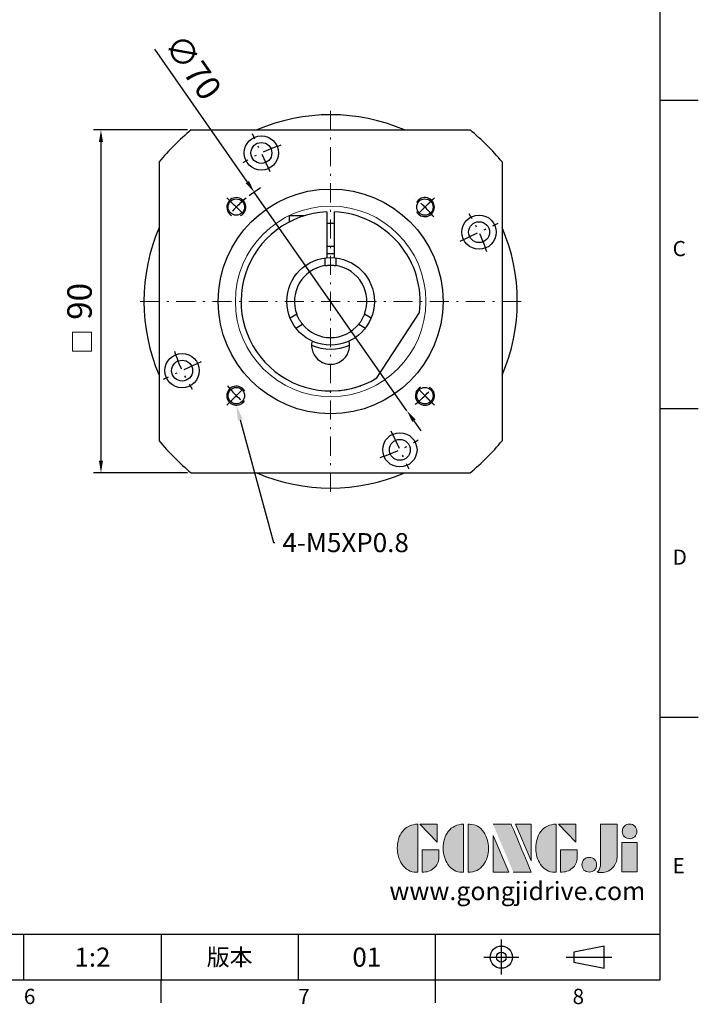
# Model space of a CAD drawing. Units: millimetres. Extents: x 0 to 1317, y 0 to 400.
# Drawn here: x 396 to 574, y 2 to 260 of the extents above; entities that cross this region are included whole.
import ezdxf
from ezdxf import colors
from ezdxf.entities.mleader import LeaderData, LeaderLine
from ezdxf.enums import TextEntityAlignment as Align
from ezdxf.math import Vec2, Vec3

# ---------------------------------------------------------------- set-up
doc = ezdxf.new("R2010")
doc.units = ezdxf.units.MM
doc.linetypes.add('CENTER', pattern=[250, 100, -50, 50, -50])
doc.linetypes.add('CENTER2', pattern=[9.5, 5, -2, 0.5, -2])
for name, color, linetype in [('DIM', 4, 'Continuous'), ('Layer 1', 7, 'Continuous'), ('MAIN', 7, 'Continuous'), ('TXT', 4, 'Continuous')]:
    doc.layers.add(name, color=color, linetype=linetype)
for name, color, linetype, lineweight in [('中心', 3, 'CENTER2', 18), ('可見 (ISO)', 7, 'Continuous', 30), ('標註', 4, 'Continuous', 18)]:
    doc.layers.add(name, color=color, linetype=linetype, lineweight=lineweight)
doc.styles.add('ATTDEF', font='txt')
doc.styles.add('mytxt', font='txt.shx', dxfattribs={"bigfont": 'chineset.shx'})
doc.dimstyles.new('X1.6', dxfattribs={"dimscale": 1.6, "dimtxt": 4, "dimasz": 2, "dimexe": 1.25, "dimexo": 0.625, "dimgap": 1, "dimtad": 1, "dimdsep": 46, "dimtxsty": 'mytxt', "dimcen": 0, "dimclrd": 4, "dimclre": 4, "dimclrt": 4, "dimazin": 2, "dimtfac": 1, "dimtmove": 0, "dimatfit": 3, "dimfxl": 0, "dimarcsym": 0})

# ---------------------------------------------------------------- blocks, each defined once
blk = doc.blocks.new('*D18')
at = {"layer": 'Defpoints', "color": 0, "linetype": 'ByBlock'}
for p in [(440.91, 231.14), (417.23, 141.14), (440.91, 141.14)]:
    blk.add_point(p, dxfattribs=at)
at = {"layer": '標註', "color": 4, "linetype": 'ByBlock', "lineweight": -2}
for p, q in [((439.91, 231.14), (415.23, 231.14)), ((417.23, 227.94), (417.23, 144.34)), ((439.91, 141.14), (415.23, 141.14))]:
    blk.add_line(p, q, dxfattribs=at)
at = {"layer": '標註', "color": 4, "linetype": 'ByBlock'}
for points in [[(416.7, 227.94), (417.77, 227.94), (417.23, 231.14)], [(416.7, 144.34), (417.77, 144.34), (417.23, 141.14)]]:
    blk.add_solid(points, dxfattribs=at)
at = {"layer": '標註', "color": 4, "linetype": 'ByBlock', "insert": (412.43, 186.14), "char_height": 6.4, "attachment_point": 5, "rotation": 90, "style": 'mytxt'}
blk.add_mtext('90', dxfattribs=at)
blk = doc.blocks.new('*D19')
at = {"layer": 'Defpoints', "color": 0, "linetype": 'ByBlock'}
for p in [(457.47, 214.84), (497.53, 157.44)]:
    blk.add_point(p, dxfattribs=at)
at = {"layer": '標註', "color": 4, "linetype": 'ByBlock', "lineweight": -2}
for p, q in [((431.31, 252.33), (455.64, 217.46)), ((497.53, 157.44), (457.47, 214.84)), ((499.36, 154.81), (501.19, 152.19))]:
    blk.add_line(p, q, dxfattribs=at)
blk.add_arc((477.5, 186.14), 35, 121.6343, 127.631, dxfattribs=at)
at = {"layer": '標註', "color": 4, "linetype": 'ByBlock'}
for points in [[(456.08, 217.77), (455.2, 217.16), (457.47, 214.84)], [(499.8, 155.12), (498.92, 154.51), (497.53, 157.44)]]:
    blk.add_solid(points, dxfattribs=at)
at = {"layer": '標註', "color": 4, "linetype": 'ByBlock', "insert": (440.74, 247.2), "char_height": 6.4, "attachment_point": 5, "rotation": 304.9083, "style": 'mytxt'}
blk.add_mtext('∅70', dxfattribs=at)
blk = doc.blocks.new('block 2')
at = {"layer": 'Layer 1'}
h = blk.add_hatch(color=156, dxfattribs=at)
h.dxf.hatch_style = 2
edge = h.paths.add_edge_path()
edge.add_spline(control_points=[(206.71, 249.95), (206.71, 252.39), (207.32, 254.41), (208.54, 256.02), (209.9, 257.78), (211.76, 258.67), (214.12, 258.67), (214.12, 258.67), (214.12, 241.24), (214.12, 241.24), (214.12, 241.24), (213.58, 241.24), (213.58, 241.24), (211.47, 241.24), (209.76, 242.19), (208.45, 244.1), (207.29, 245.79), (206.71, 247.74), (206.71, 249.95)], knot_values=[0, 0, 0, 0, 1, 1, 1, 2, 2, 2, 3, 3, 3, 4, 4, 4, 5, 5, 5, 6, 6, 6, 6], degree=3, periodic=0)
h = blk.add_hatch(color=156, dxfattribs=at)
h.dxf.hatch_style = 2
h.paths.add_polyline_path([(221.19, 258.67), (221.19, 252.1), (214.92, 258.67)])
h = blk.add_hatch(color=156, dxfattribs=at)
h.dxf.hatch_style = 2
edge = h.paths.add_edge_path()
edge.add_spline(control_points=[(223.34, 249.95), (223.34, 252.39), (223.95, 254.41), (225.17, 256.02), (226.53, 257.78), (228.39, 258.67), (230.75, 258.67), (230.75, 258.67), (230.75, 241.24), (230.75, 241.24), (230.75, 241.24), (230.2, 241.24), (230.2, 241.24), (228.07, 241.24), (226.35, 242.19), (225.06, 244.1), (223.91, 245.78), (223.34, 247.73), (223.34, 249.95)], knot_values=[0, 0, 0, 0, 1, 1, 1, 2, 2, 2, 3, 3, 3, 4, 4, 4, 5, 5, 5, 6, 6, 6, 6], degree=3, periodic=0)
h = blk.add_hatch(color=156, dxfattribs=at)
h.dxf.hatch_style = 2
edge = h.paths.add_edge_path()
edge.add_spline(control_points=[(232.38, 258.67), (232.38, 258.67), (232.93, 258.67), (232.93, 258.67), (235.03, 258.67), (236.74, 257.72), (238.05, 255.81), (239.21, 254.12), (239.79, 252.17), (239.79, 249.95), (239.79, 247.51), (239.18, 245.49), (237.96, 243.89), (236.6, 242.12), (234.74, 241.24), (232.38, 241.24), (232.38, 241.24), (232.38, 258.67), (232.38, 258.67)], knot_values=[0, 0, 0, 0, 1, 1, 1, 2, 2, 2, 3, 3, 3, 4, 4, 4, 5, 5, 5, 6, 6, 6, 6], degree=3, periodic=0)
h = blk.add_hatch(color=156, dxfattribs=at)
h.dxf.hatch_style = 2
edge = h.paths.add_edge_path()
edge.add_spline(control_points=[(241.44, 258.67), (241.44, 258.67), (247.98, 258.67), (247.98, 258.67), (248.74, 257.05), (255.32, 241.24), (255.32, 241.24), (255.32, 241.24), (248.78, 241.24), (248.78, 241.24)], knot_values=[0, 0, 0, 0, 0.352778, 0.352778, 0.352778, 0.705556, 0.705556, 0.705556, 1.058333, 1.058333, 1.058333, 1.058333], degree=3, periodic=0)
edge.add_line((248.78, 241.24), (241.44, 258.67))
h = blk.add_hatch(color=156, dxfattribs=at)
h.dxf.hatch_style = 2
h.paths.add_polyline_path([(255.32, 258.67), (255.32, 245.36), (249.6, 258.67)])
h = blk.add_hatch(color=156, dxfattribs=at)
h.dxf.hatch_style = 2
edge = h.paths.add_edge_path()
edge.add_spline(control_points=[(256.94, 249.95), (256.94, 252.39), (257.55, 254.41), (258.77, 256.02), (260.13, 257.78), (261.99, 258.67), (264.35, 258.67), (264.35, 258.67), (264.35, 241.24), (264.35, 241.24), (264.35, 241.24), (263.8, 241.24), (263.8, 241.24), (261.7, 241.24), (259.99, 242.19), (258.68, 244.1), (257.52, 245.79), (256.94, 247.74), (256.94, 249.95)], knot_values=[0, 0, 0, 0, 1, 1, 1, 2, 2, 2, 3, 3, 3, 4, 4, 4, 5, 5, 5, 6, 6, 6, 6], degree=3, periodic=0)
h = blk.add_hatch(color=156, dxfattribs=at)
h.dxf.hatch_style = 2
h.paths.add_polyline_path([(271.42, 258.67), (271.42, 252.1), (265.15, 258.67)])
h = blk.add_hatch(color=156, dxfattribs=at)
h.dxf.hatch_style = 2
edge = h.paths.add_edge_path()
edge.add_spline(control_points=[(279.19, 241.24), (279.6, 241.56), (279.91, 241.96), (280.11, 242.43), (280.32, 242.9), (280.42, 243.42), (280.42, 243.98), (280.42, 243.98), (280.42, 258.67), (280.42, 258.67), (280.42, 258.67), (286.42, 258.67), (286.42, 258.67), (286.42, 258.67), (286.42, 246.68), (286.42, 246.68), (286.42, 245.22), (285.86, 243.93), (284.76, 242.81), (283.65, 241.69), (282.37, 241.12), (280.93, 241.12), (280.64, 241.12), (280.35, 241.13), (280.06, 241.15), (279.77, 241.16), (279.48, 241.19), (279.19, 241.24)], knot_values=[0, 0, 0, 0, 1, 1, 1, 2, 2, 2, 3, 3, 3, 4, 4, 4, 5, 5, 5, 6, 6, 6, 7, 7, 7, 8, 8, 8, 9, 9, 9, 9], degree=3, periodic=0)
h = blk.add_hatch(color=156, dxfattribs=at)
h.dxf.hatch_style = 2
edge = h.paths.add_edge_path()
edge.add_spline(control_points=[(293.62, 256.03), (293.62, 255.21), (293.36, 254.57), (292.84, 254.1), (292.32, 253.63), (291.7, 253.4), (290.98, 253.4), (290.25, 253.4), (289.62, 253.63), (289.1, 254.1), (288.58, 254.57), (288.32, 255.22), (288.32, 256.06), (288.32, 256.92), (288.58, 257.57), (289.09, 258.02), (289.6, 258.47), (290.23, 258.7), (290.98, 258.7), (291.7, 258.7), (292.32, 258.46), (292.84, 257.99), (293.36, 257.53), (293.62, 256.87), (293.62, 256.03)], knot_values=[0, 0, 0, 0, 1, 1, 1, 2, 2, 2, 3, 3, 3, 4, 4, 4, 5, 5, 5, 6, 6, 6, 7, 7, 7, 8, 8, 8, 8], degree=3, periodic=0)
h = blk.add_hatch(color=156, dxfattribs=at)
h.dxf.hatch_style = 2
h.paths.add_polyline_path([(241.44, 254.52), (247.15, 241.24), (241.44, 241.24)])
h = blk.add_hatch(color=156, dxfattribs=at)
h.dxf.hatch_style = 2
h.paths.add_polyline_path([(288.18, 252.09), (293.79, 252.09), (293.79, 241.35), (288.18, 241.35)])
h = blk.add_hatch(color=156, dxfattribs=at)
h.dxf.hatch_style = 2
edge = h.paths.add_edge_path()
edge.add_spline(control_points=[(215.75, 249.38), (215.75, 249.38), (221.74, 249.38), (221.74, 249.38), (221.74, 249.38), (221.74, 246.67), (221.74, 246.67), (221.74, 245.03), (221.14, 243.7), (219.93, 242.68), (218.81, 241.72), (217.41, 241.24), (215.75, 241.24), (215.75, 241.24), (215.75, 249.38), (215.75, 249.38)], knot_values=[0, 0, 0, 0, 1, 1, 1, 2, 2, 2, 3, 3, 3, 4, 4, 4, 5, 5, 5, 5], degree=3, periodic=0)
h = blk.add_hatch(color=156, dxfattribs=at)
h.dxf.hatch_style = 2
edge = h.paths.add_edge_path()
edge.add_spline(control_points=[(265.97, 249.38), (265.97, 249.38), (271.97, 249.38), (271.97, 249.38), (271.97, 249.38), (271.97, 246.67), (271.97, 246.67), (271.97, 245.03), (271.36, 243.7), (270.16, 242.68), (269.03, 241.72), (267.63, 241.24), (265.97, 241.24), (265.97, 241.24), (265.97, 249.38), (265.97, 249.38)], knot_values=[0, 0, 0, 0, 1, 1, 1, 2, 2, 2, 3, 3, 3, 4, 4, 4, 5, 5, 5, 5], degree=3, periodic=0)
h = blk.add_hatch(color=156, dxfattribs=at)
h.dxf.hatch_style = 2
edge = h.paths.add_edge_path()
edge.add_spline(control_points=[(279, 243.96), (279, 243.18), (278.76, 242.54), (278.27, 242.05), (277.78, 241.57), (277.14, 241.32), (276.35, 241.32), (275.57, 241.32), (274.93, 241.57), (274.44, 242.05), (273.95, 242.54), (273.7, 243.19), (273.7, 243.98), (273.7, 244.77), (273.95, 245.4), (274.44, 245.89), (274.93, 246.38), (275.57, 246.62), (276.35, 246.62), (277.14, 246.62), (277.78, 246.38), (278.27, 245.89), (278.76, 245.4), (279, 244.76), (279, 243.96)], knot_values=[0, 0, 0, 0, 1, 1, 1, 2, 2, 2, 3, 3, 3, 4, 4, 4, 5, 5, 5, 6, 6, 6, 7, 7, 7, 8, 8, 8, 8], degree=3, periodic=0)
at = {"layer": 'Layer 1', "color": 156, "lineweight": 0}
for points in [[(221.19, 258.67), (221.19, 252.1), (214.92, 258.67), (221.19, 258.67)], [(255.32, 258.67), (255.32, 245.36), (249.6, 258.67), (255.32, 258.67)], [(271.42, 258.67), (271.42, 252.1), (265.15, 258.67), (271.42, 258.67)], [(241.44, 254.52), (247.15, 241.24), (241.44, 241.24), (241.44, 254.52)], [(288.18, 252.09), (293.79, 252.09), (293.79, 241.35), (288.18, 241.35), (288.18, 252.09)]]:
    blk.add_lwpolyline(points, dxfattribs=at)
for points, knots in [([(206.71, 249.95), (206.71, 252.39), (207.32, 254.41), (208.54, 256.02), (209.9, 257.78), (211.76, 258.67), (214.12, 258.67), (214.12, 258.67), (214.12, 241.24), (214.12, 241.24), (214.12, 241.24), (213.58, 241.24), (213.58, 241.24), (211.47, 241.24), (209.76, 242.19), (208.45, 244.1), (207.29, 245.79), (206.71, 247.74), (206.71, 249.95)], [0, 0, 0, 0, 1, 1, 1, 2, 2, 2, 3, 3, 3, 4, 4, 4, 5, 5, 5, 6, 6, 6, 6]), ([(223.34, 249.95), (223.34, 252.39), (223.95, 254.41), (225.17, 256.02), (226.53, 257.78), (228.39, 258.67), (230.75, 258.67), (230.75, 258.67), (230.75, 241.24), (230.75, 241.24), (230.75, 241.24), (230.2, 241.24), (230.2, 241.24), (228.07, 241.24), (226.35, 242.19), (225.06, 244.1), (223.91, 245.78), (223.34, 247.73), (223.34, 249.95)], [0, 0, 0, 0, 1, 1, 1, 2, 2, 2, 3, 3, 3, 4, 4, 4, 5, 5, 5, 6, 6, 6, 6]), ([(232.38, 258.67), (232.38, 258.67), (232.93, 258.67), (232.93, 258.67), (235.03, 258.67), (236.74, 257.72), (238.05, 255.81), (239.21, 254.12), (239.79, 252.17), (239.79, 249.95), (239.79, 247.51), (239.18, 245.49), (237.96, 243.89), (236.6, 242.12), (234.74, 241.24), (232.38, 241.24), (232.38, 241.24), (232.38, 258.67), (232.38, 258.67)], [0, 0, 0, 0, 1, 1, 1, 2, 2, 2, 3, 3, 3, 4, 4, 4, 5, 5, 5, 6, 6, 6, 6]), ([(241.44, 258.67), (241.44, 258.67), (247.98, 258.67), (247.98, 258.67), (248.74, 257.05), (255.32, 241.24), (255.32, 241.24), (255.32, 241.24), (248.78, 241.24), (248.78, 241.24)], [0, 0, 0, 0, 1, 1, 1, 2, 2, 2, 3, 3, 3, 3]), ([(256.94, 249.95), (256.94, 252.39), (257.55, 254.41), (258.77, 256.02), (260.13, 257.78), (261.99, 258.67), (264.35, 258.67), (264.35, 258.67), (264.35, 241.24), (264.35, 241.24), (264.35, 241.24), (263.8, 241.24), (263.8, 241.24), (261.7, 241.24), (259.99, 242.19), (258.68, 244.1), (257.52, 245.79), (256.94, 247.74), (256.94, 249.95)], [0, 0, 0, 0, 1, 1, 1, 2, 2, 2, 3, 3, 3, 4, 4, 4, 5, 5, 5, 6, 6, 6, 6]), ([(279.19, 241.24), (279.6, 241.56), (279.91, 241.96), (280.11, 242.43), (280.32, 242.9), (280.42, 243.42), (280.42, 243.98), (280.42, 243.98), (280.42, 258.67), (280.42, 258.67), (280.42, 258.67), (286.42, 258.67), (286.42, 258.67), (286.42, 258.67), (286.42, 246.68), (286.42, 246.68), (286.42, 245.22), (285.86, 243.93), (284.76, 242.81), (283.65, 241.69), (282.37, 241.12), (280.93, 241.12), (280.64, 241.12), (280.35, 241.13), (280.06, 241.15), (279.77, 241.16), (279.48, 241.19), (279.19, 241.24)], [0, 0, 0, 0, 1, 1, 1, 2, 2, 2, 3, 3, 3, 4, 4, 4, 5, 5, 5, 6, 6, 6, 7, 7, 7, 8, 8, 8, 9, 9, 9, 9]), ([(293.62, 256.03), (293.62, 255.21), (293.36, 254.57), (292.84, 254.1), (292.32, 253.63), (291.7, 253.4), (290.98, 253.4), (290.25, 253.4), (289.62, 253.63), (289.1, 254.1), (288.58, 254.57), (288.32, 255.22), (288.32, 256.06), (288.32, 256.92), (288.58, 257.57), (289.09, 258.02), (289.6, 258.47), (290.23, 258.7), (290.98, 258.7), (291.7, 258.7), (292.32, 258.46), (292.84, 257.99), (293.36, 257.53), (293.62, 256.87), (293.62, 256.03)], [0, 0, 0, 0, 1, 1, 1, 2, 2, 2, 3, 3, 3, 4, 4, 4, 5, 5, 5, 6, 6, 6, 7, 7, 7, 8, 8, 8, 8]), ([(215.75, 249.38), (215.75, 249.38), (221.74, 249.38), (221.74, 249.38), (221.74, 249.38), (221.74, 246.67), (221.74, 246.67), (221.74, 245.03), (221.14, 243.7), (219.93, 242.68), (218.81, 241.72), (217.41, 241.24), (215.75, 241.24), (215.75, 241.24), (215.75, 249.38), (215.75, 249.38)], [0, 0, 0, 0, 1, 1, 1, 2, 2, 2, 3, 3, 3, 4, 4, 4, 5, 5, 5, 5]), ([(265.97, 249.38), (265.97, 249.38), (271.97, 249.38), (271.97, 249.38), (271.97, 249.38), (271.97, 246.67), (271.97, 246.67), (271.97, 245.03), (271.36, 243.7), (270.16, 242.68), (269.03, 241.72), (267.63, 241.24), (265.97, 241.24), (265.97, 241.24), (265.97, 249.38), (265.97, 249.38)], [0, 0, 0, 0, 1, 1, 1, 2, 2, 2, 3, 3, 3, 4, 4, 4, 5, 5, 5, 5]), ([(279, 243.96), (279, 243.18), (278.76, 242.54), (278.27, 242.05), (277.78, 241.57), (277.14, 241.32), (276.35, 241.32), (275.57, 241.32), (274.93, 241.57), (274.44, 242.05), (273.95, 242.54), (273.7, 243.19), (273.7, 243.98), (273.7, 244.77), (273.95, 245.4), (274.44, 245.89), (274.93, 246.38), (275.57, 246.62), (276.35, 246.62), (277.14, 246.62), (277.78, 246.38), (278.27, 245.89), (278.76, 245.4), (279, 244.76), (279, 243.96)], [0, 0, 0, 0, 1, 1, 1, 2, 2, 2, 3, 3, 3, 4, 4, 4, 5, 5, 5, 6, 6, 6, 7, 7, 7, 8, 8, 8, 8])]:
    blk.add_open_spline(points, degree=3, knots=knots, dxfattribs=at)
blk = doc.blocks.new('GJA420')
at = {"color": 0}
for p, q in [((275, 0), (275, 192)), ((275, 115.5), (280, 115.5)), ((275, 75), (280, 75)), ((275, 34.5), (280, 34.5)), ((101.5, 6), (275, 6)), ((191.5, 0), (191.5, 6)), ((209.5, 6), (209.5, 0)), ((209.5, 6), (209.5, 0)), ((227.5, 6), (227.5, 0)), ((245.5, 0), (245.5, 6)), ((0, 0), (275, 0)), ((209.5, -3), (209.5, 0)), ((245.5, -3), (245.5, 0))]:
    blk.add_line(p, q, dxfattribs=at)
at = {"color": 1, "linetype": 'CENTER', "ltscale": 2}
for p, q in [((254.15, 5.3), (254.15, 0.7)), ((251.85, 3), (256.45, 3)), ((262.65, 3), (268.65, 3))]:
    blk.add_line(p, q, dxfattribs=at)
at = {"color": 0}
blk.add_lwpolyline([(263.65, 3.65), (263.65, 2.35), (267.65, 1.54), (267.65, 4.46)], close=True, dxfattribs=at)
for radius in [1.46, 0.645]:
    blk.add_circle((254.15, 3), radius, dxfattribs=at)
at = {"layer": 'DIM'}
blk.add_line((199.5, 0), (199.5, 0), dxfattribs=at)
at = {"layer": 'MAIN', "xscale": 0.3616442767764058, "yscale": 0.3616442767764058, "zscale": 0.3616442767764058}
blk.add_blockref('block 2', (165.75, -73.1), dxfattribs=at)
at = {"color": 0}
for s, p in [('C', (276.63, 95)), ('D', (276.63, 54.5)), ('E', (276.63, 14)), ('6', (191.5, -3.16)), ('7', (227.5, -3.16)), ('8', (263.5, -3.16))]:
    blk.add_text(s, height=2, dxfattribs=at).set_placement(p)
at = {"color": 0, "insert": (218.5, 3), "char_height": 2.2, "width": 8, "attachment_point": 5}
blk.add_mtext('\\f標楷體|b0|i0|c136|p65;版本', dxfattribs=at)
at = {"color": 4, "style": 'ATTDEF'}
blk.add_attdef('料號', text='', height=2.5, dxfattribs=at).set_placement((120.5, 3), align=Align.MIDDLE_LEFT)
for tag, p in [('比例', (200.5, 3)), ('版本', (236.5, 3))]:
    blk.add_attdef(tag, text='', height=2.5, dxfattribs=at).set_placement(p, align=Align.MIDDLE_CENTER)
at = {"layer": 'TXT', "color": 0, "insert": (256.25, 11.68), "char_height": 2.4, "width": 29.3258, "attachment_point": 5}
blk.add_mtext('{\\fTimes New Roman|b0|i0|c0|p18;\\C256;www.gongjidrive.com}', dxfattribs=at)

msp = doc.modelspace()

# ---------------------------------------------------------------- linework, layer by layer
at = {"color": 0, "linetype": 'Continuous'}
for p, q in [((440.909, 231.138), (514.093, 231.138)), ((432.501, 222.73), (432.501, 149.546)), ((522.501, 222.73), (522.501, 149.546)), ((440.909, 141.138), (514.093, 141.138))]:
    msp.add_line(p, q, dxfattribs=at)
at = {"color": 0, "linetype": 'CENTER2'}
for p, q in [((461.653, 220.125), (457.004, 230.094)), ((450.277, 213.362), (455.227, 208.412)), ((450.631, 213.008), (454.874, 208.765)), ((504.725, 213.362), (499.775, 208.412)), ((504.371, 213.008), (500.128, 208.765)), ((511.488, 201.986), (521.457, 206.635)), ((443.514, 170.29), (433.545, 165.641)), ((450.277, 158.914), (455.227, 163.864)), ((450.631, 159.268), (454.874, 163.511)), ((504.725, 158.914), (499.775, 163.864)), ((504.371, 159.268), (500.128, 163.511)), ((493.349, 152.151), (497.998, 142.182))]:
    msp.add_line(p, q, dxfattribs=at)
at = {"color": 0}
for p, q in [((476.501, 209.617), (476.501, 197.594)), ((478.501, 197.594), (478.501, 209.617)), ((470.545, 208.585), (466.651, 208.585)), ((466.651, 208.585), (466.651, 206.983)), ((476.501, 206.635), (478.501, 206.635)), ((476.501, 200.635), (478.501, 200.635)), ((489.66, 166.028), (500.818, 183.21))]:
    msp.add_line(p, q, dxfattribs=at)
at = {"color": 0, "linetype": 'Continuous'}
for centre, radius in [((459.328, 225.109), 4.5), ((459.328, 225.109), 2.75), ((452.752, 210.887), 2.15), ((502.25, 210.887), 2.15), ((516.472, 204.311), 4.5), ((516.472, 204.311), 2.75), ((438.53, 167.965), 4.5), ((438.53, 167.965), 2.75), ((452.752, 161.389), 2.15), ((502.25, 161.389), 2.15), ((495.674, 147.167), 4.5), ((495.674, 147.167), 2.75)]:
    msp.add_circle(centre, radius, dxfattribs=at)
at = {"color": 0, "ltscale": 0.6}
msp.add_circle((477.501, 186.138), 29.5, dxfattribs=at)
at = {"color": 0, "lineweight": 25}
for start, end in [(66.68855, 113.31145), (156.68855, 203.31145), (336.68855, 23.31145), (246.68855, 293.31145)]:
    msp.add_arc((477.501, 186.138), 49, start, end, dxfattribs=at)
at = {"color": 0, "linetype": 'Continuous'}
for start, end in [(129.11674, 140.88326), (39.11674, 50.88326), (219.11674, 230.88326), (309.11674, 320.88326)]:
    msp.add_arc((477.501, 186.138), 58, start, end, dxfattribs=at)
at = {"color": 0, "linetype": 'CENTER2'}
for radius, start, end in [(43, 107.66647, 122.33353), (35, 129.26803, 140.73197), (35, 39.26803, 50.73197), (43, 17.66647, 32.33353), (43, 197.66647, 212.33353), (35, 219.26803, 230.73197), (35, 309.26803, 320.73197), (43, 287.66647, 302.33353)]:
    msp.add_arc((477.501, 186.138), radius, start, end, dxfattribs=at)
at = {"color": 0}
for centre, radius, start, end in [((452.752, 210.887), 2.5, 297.16638, 240.65862), ((502.25, 210.887), 2.5, 207.16638, 150.65862), ((477.501, 186.138), 23.5, 92.43885, 301.15807), ((477.501, 186.138), 23.5, 352.84193, 87.56115), ((477.501, 174.638), 5, 167.44414, 12.55586), ((452.752, 161.389), 2.5, 27.16638, 330.65862), ((502.25, 161.389), 2.5, 117.16638, 60.65862)]:
    msp.add_arc(centre, radius, start, end, dxfattribs=at)
at = {"color": 0, "linetype": 'CENTER', "ltscale": 0.03}
msp.add_arc((477.501, 186.138), 23.5, 275.03754, 294.67127, dxfattribs=at)
at = {"layer": '中心'}
for p, q in [((477.501, 236.138), (477.501, 136.138)), ((527.501, 186.138), (427.501, 186.138))]:
    msp.add_line(p, q, dxfattribs=at)
at = {"layer": '可見 (ISO)'}
for p, q in [((476.001, 197.54), (476.001, 195.519)), ((479.001, 195.519), (479.001, 197.54)), ((468.627, 182.747), (466.877, 181.736)), ((488.125, 181.736), (486.375, 182.747)), ((468.377, 179.138), (470.127, 180.149)), ((484.875, 180.149), (486.625, 179.138))]:
    msp.add_line(p, q, dxfattribs=at)
msp.add_lwpolyline([(478.501, 198.598), (478.417, 198.604), (478.254, 198.615), (478.075, 198.625), (477.886, 198.632), (477.693, 198.636), (477.501, 198.638), (477.309, 198.636), (477.116, 198.632), (476.927, 198.625), (476.748, 198.615), (476.585, 198.604), (476.501, 198.598)], dxfattribs=at)
at = {"layer": '可見 (ISO)', "flags": 128}
for points in [[(476.001, 195.519), (476.014, 195.521), (476.052, 195.527), (476.115, 195.536), (476.204, 195.549), (476.314, 195.563), (476.44, 195.579), (476.584, 195.594), (476.748, 195.608), (476.927, 195.621), (477.116, 195.63), (477.309, 195.636), (477.501, 195.638), (477.693, 195.636), (477.886, 195.63), (478.075, 195.621), (478.254, 195.608), (478.418, 195.594), (478.562, 195.579), (478.688, 195.563), (478.798, 195.549), (478.887, 195.536), (478.95, 195.527), (478.988, 195.521), (479.001, 195.519)], [(470.127, 180.149), (470.119, 180.158), (470.095, 180.188), (470.055, 180.239), (469.999, 180.309), (469.932, 180.397), (469.856, 180.499), (469.77, 180.616), (469.676, 180.751), (469.576, 180.899), (469.473, 181.058), (469.371, 181.223), (469.274, 181.388), (469.18, 181.555), (469.088, 181.726), (469.002, 181.894), (468.923, 182.055), (468.854, 182.204), (468.795, 182.336), (468.745, 182.453), (468.702, 182.556), (468.669, 182.639), (468.645, 182.699), (468.631, 182.735), (468.627, 182.747)], [(486.375, 182.747), (486.37, 182.735), (486.357, 182.699), (486.333, 182.639), (486.3, 182.556), (486.257, 182.453), (486.207, 182.336), (486.148, 182.204), (486.079, 182.055), (486, 181.894), (485.914, 181.726), (485.822, 181.555), (485.728, 181.388), (485.631, 181.223), (485.529, 181.058), (485.426, 180.899), (485.326, 180.751), (485.232, 180.616), (485.146, 180.499), (485.07, 180.397), (485.003, 180.309), (484.947, 180.239), (484.907, 180.188), (484.883, 180.158), (484.875, 180.149)]]:
    msp.add_lwpolyline(points, dxfattribs=at)
at = {"layer": '可見 (ISO)'}
msp.add_circle((477.501, 186.138), 11.5, dxfattribs=at)
for radius, start, end in [(9.5, 99.08472, 200.91528), (9.5, 339.08472, 80.91528), (9.5, 219.08472, 320.91528), (12.5, 246.42277, 293.57723)]:
    msp.add_arc((477.501, 186.138), radius, start, end, dxfattribs=at)
at = {"layer": '標註'}
msp.add_lwpolyline([(409.733, 173.03), (414.733, 173.03), (414.733, 178.03), (409.733, 178.03)], close=True, dxfattribs=at)
at = {"layer": '標註', "color": 0, "linetype": 'ByBlock'}
msp.add_circle((477.501, 186.138), 25, dxfattribs=at)

# ---------------------------------------------------------------- block references
at = {"layer": 'DIM', "color": 3, "linetype": 'ByBlock'}
ref = msp.add_blockref('GJA420', (14, 8), dxfattribs=dict(at, xscale=2, yscale=2, zscale=2))
ref.add_attrib('版本', '01', dxfattribs={"layer": '0', "color": 4, "height": 5, "style": 'ATTDEF'}).set_placement((487, 14), align=Align.MIDDLE_CENTER)
ref.add_attrib('比例', '1:2', dxfattribs={"layer": '0', "color": 4, "height": 5, "style": 'ATTDEF'}).set_placement((415, 14), align=Align.MIDDLE_CENTER)

# ---------------------------------------------------------------- dimensions: what is measured, and where the dimension line sits
at = {"layer": '標註', "color": 4, "linetype": 'ByBlock'}
dim = msp.add_diameter_dim_2p(p1=(497.53, 157.436), p2=(457.472, 214.84), dimstyle='X1.6', dxfattribs=at)
dim.commit()
dim.dimension.update_dxf_attribs({"geometry": '*D19', "text_midpoint": (436.805, 244.456), "dimtype": 163})
dim = msp.add_linear_dim(base=(417.234, 141.138), p1=(440.909, 231.138), p2=(440.909, 141.138), angle=90, dimstyle='X1.6', dxfattribs=at)
dim.commit()
dim.dimension.update_dxf_attribs({"geometry": '*D18', "text_midpoint": (412.434, 186.138)})

# ---------------------------------------------------------------- leaders
at = {"layer": '標註'}
ml = msp.add_multileader_mtext('Standard', dxfattribs=at)
ml.set_content('{\\Ftxt|c136;4-M5XP0.8}', color=256)
ml.set_leader_properties()
ml.build(insert=Vec2(0, 0))
ml.multileader.update_dxf_attribs({"text_right_attachment_type": 6, "dogleg_length": 0.36})
ctx = ml.context
ctx.base_point, ctx.char_height, ctx.plane_origin = Vec3(462.856, 122.811), 5, Vec3(435.948, 131.101)
ctx.right_attachment = 6
notes = []
notes.append((ctx, [(0, (1, 1, 0), (462.496, 122.811), (1, 0), 0.36, [(0, [(452.752, 158.889)], 0, [])])]))
ctx.mtext.insert, ctx.mtext.flow_direction = Vec3(464.856, 125.311), 5
for ctx, leaders in notes:
    for number, flags, end, landing, length, lines in leaders:
        leader = LeaderData()
        leader.index, (leader.has_last_leader_line, leader.has_dogleg_vector, leader.attachment_direction) = number, flags
        leader.last_leader_point, leader.dogleg_vector, leader.dogleg_length = Vec3(end), Vec3(landing), length
        for number, points, colour, breaks in lines:
            line = LeaderLine()
            line.index, line.vertices, line.color, line.breaks = number, Vec3.list(points), colors.encode_raw_color(colour), breaks
            leader.lines.append(line)
        ctx.leaders.append(leader)

doc.saveas('drawing.dxf')
